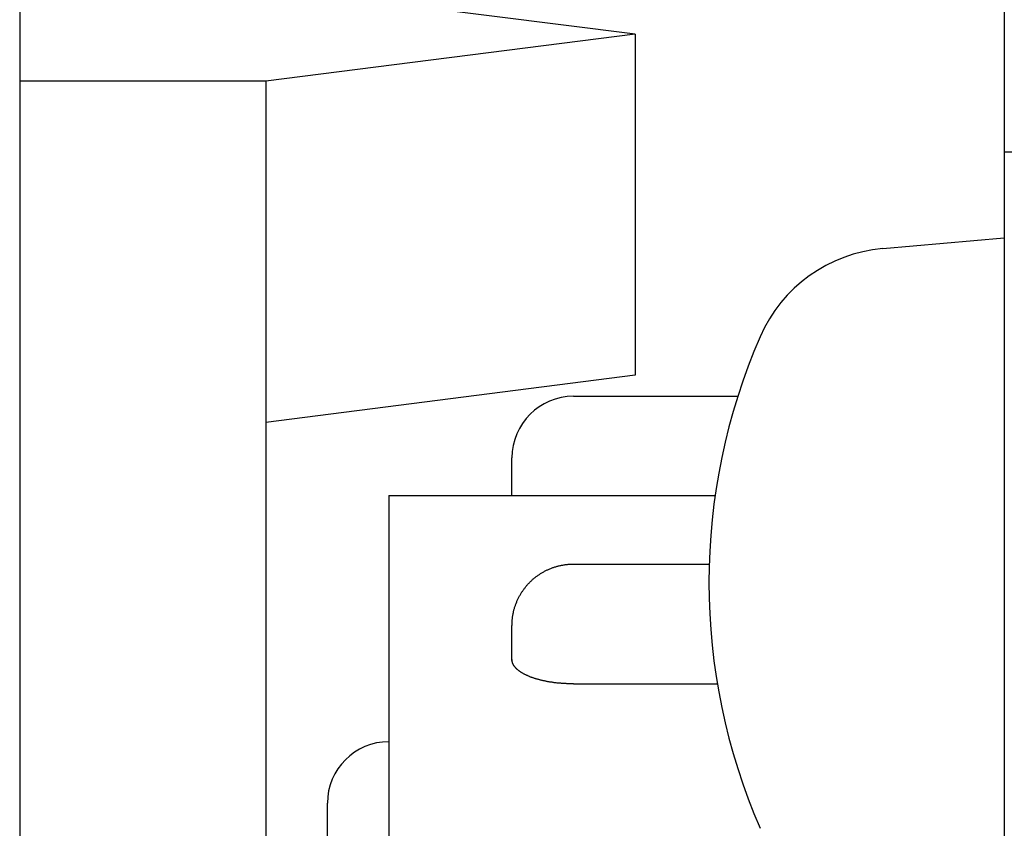
# Model space of a CAD drawing. Extents: x -209 to 279, y -201 to 168.
# Drawn here: x -170 to -162, y 132 to 139 of the extents above; entities that cross this region are included whole.
import ezdxf

# ---------------------------------------------------------------- set-up
doc = ezdxf.new("R2010")
doc.units = 0
doc.header["$LTSCALE"] = 0.25
doc.layers.add('AM_0', color=7, linetype='CONTINUOUS')
doc.layers.add('AM_0N', color=7, linetype='CONTINUOUS')

# ---------------------------------------------------------------- blocks, each defined once
blk = doc.blocks.new('DC_GROUP_49')
at = {"layer": 'AM_0', "color": 7, "linetype": 'CONTINUOUS'}
for p, q in [((-166.0901, 134.2396), (-166.0841, 134.2416)), ((-166.0841, 134.2416), (-166.0781, 134.2426)), ((-166.0781, 134.2426), (-166.0721, 134.2436)), ((-166.0721, 134.2436), (-166.0661, 134.2446)), ((-166.0661, 134.2446), (-166.0601, 134.2456)), ((-166.0601, 134.2456), (-166.0541, 134.2466)), ((-166.0541, 134.2466), (-166.0481, 134.2476)), ((-166.0481, 134.2476), (-166.0411, 134.2486)), ((-166.0411, 134.2486), (-166.0351, 134.2496)), ((-166.0351, 134.2496), (-166.0291, 134.2506)), ((-166.0291, 134.2506), (-166.0231, 134.2506)), ((-166.0231, 134.2506), (-166.0171, 134.2516)), ((-166.0171, 134.2516), (-166.0111, 134.2516)), ((-166.0111, 134.2516), (-166.0051, 134.2526)), ((-166.0051, 134.2526), (-165.9991, 134.2526)), ((-165.9991, 134.2526), (-165.9931, 134.2526)), ((-165.9931, 134.2526), (-165.9861, 134.2536)), ((-165.9861, 134.2536), (-165.9801, 134.2536)), ((-165.9801, 134.2536), (-165.9741, 134.2536)), ((-166.2671, 134.1586), (-166.2621, 134.1626)), ((-166.2621, 134.1626), (-166.2571, 134.1656)), ((-166.2571, 134.1656), (-166.2521, 134.1696)), ((-166.2521, 134.1696), (-166.2471, 134.1726)), ((-166.2471, 134.1726), (-166.2421, 134.1756)), ((-166.2421, 134.1756), (-166.2371, 134.1796)), ((-166.2371, 134.1796), (-166.2311, 134.1826)), ((-166.2311, 134.1826), (-166.2261, 134.1856)), ((-166.2261, 134.1856), (-166.2211, 134.1886)), ((-166.2211, 134.1886), (-166.2151, 134.1916)), ((-166.2151, 134.1916), (-166.2101, 134.1946)), ((-166.2101, 134.1946), (-166.2041, 134.1976)), ((-166.2041, 134.1976), (-166.1991, 134.2006)), ((-166.1991, 134.2006), (-166.1941, 134.2026)), ((-166.1941, 134.2026), (-166.1881, 134.2056)), ((-166.1881, 134.2056), (-166.1821, 134.2076)), ((-166.1821, 134.2076), (-166.1771, 134.2106)), ((-166.1771, 134.2106), (-166.1711, 134.2126)), ((-166.1711, 134.2126), (-166.1661, 134.2156)), ((-166.1661, 134.2156), (-166.1601, 134.2176)), ((-166.1601, 134.2176), (-166.1541, 134.2196)), ((-166.1541, 134.2196), (-166.1481, 134.2226)), ((-166.1481, 134.2226), (-166.1431, 134.2246)), ((-166.1431, 134.2246), (-166.1371, 134.2266)), ((-166.1371, 134.2266), (-166.1311, 134.2286)), ((-166.1311, 134.2286), (-166.1251, 134.2296)), ((-166.1251, 134.2296), (-166.1191, 134.2316)), ((-166.1191, 134.2316), (-166.1131, 134.2336)), ((-166.1131, 134.2336), (-166.1081, 134.2356)), ((-166.1081, 134.2356), (-166.1021, 134.2366)), ((-166.1021, 134.2366), (-166.0961, 134.2386)), ((-166.0961, 134.2386), (-166.0901, 134.2396)), ((-166.3571, 134.0756), (-166.3531, 134.0806)), ((-166.3531, 134.0806), (-166.3491, 134.0846)), ((-166.3491, 134.0846), (-166.3451, 134.0896)), ((-166.3451, 134.0896), (-166.3411, 134.0946)), ((-166.3411, 134.0946), (-166.3361, 134.0986)), ((-166.3361, 134.0986), (-166.3321, 134.1026)), ((-166.3321, 134.1026), (-166.3281, 134.1076)), ((-166.3281, 134.1076), (-166.3231, 134.1116)), ((-166.3231, 134.1116), (-166.3191, 134.1156)), ((-166.3191, 134.1156), (-166.3151, 134.1206)), ((-166.3151, 134.1206), (-166.3101, 134.1246)), ((-166.3101, 134.1246), (-166.3051, 134.1286)), ((-166.3051, 134.1286), (-166.3011, 134.1326)), ((-166.3011, 134.1326), (-166.2961, 134.1366)), ((-166.2961, 134.1366), (-166.2911, 134.1406)), ((-166.2911, 134.1406), (-166.2871, 134.1436)), ((-166.2871, 134.1436), (-166.2821, 134.1476)), ((-166.2821, 134.1476), (-166.2771, 134.1516)), ((-166.2771, 134.1516), (-166.2721, 134.1556)), ((-166.2721, 134.1556), (-166.2671, 134.1586)), ((-166.4121, 133.9956), (-166.4091, 134.0006)), ((-166.4091, 134.0006), (-166.4061, 134.0056)), ((-166.4061, 134.0056), (-166.4031, 134.0116)), ((-166.4031, 134.0116), (-166.4001, 134.0166)), ((-166.4001, 134.0166), (-166.3971, 134.0216)), ((-166.3971, 134.0216), (-166.3931, 134.0266)), ((-166.3931, 134.0266), (-166.3901, 134.0316)), ((-166.3901, 134.0316), (-166.3871, 134.0366)), ((-166.3871, 134.0366), (-166.3831, 134.0416)), ((-166.3831, 134.0416), (-166.3791, 134.0466)), ((-166.3791, 134.0466), (-166.3761, 134.0516)), ((-166.3761, 134.0516), (-166.3721, 134.0566)), ((-166.3721, 134.0566), (-166.3681, 134.0616)), ((-166.3681, 134.0616), (-166.3651, 134.0666)), ((-166.3651, 134.0666), (-166.3611, 134.0716)), ((-166.3611, 134.0716), (-166.3571, 134.0756)), ((-166.4471, 133.9166), (-166.4451, 133.9226)), ((-166.4451, 133.9226), (-166.4431, 133.9286)), ((-166.4431, 133.9286), (-166.4411, 133.9346)), ((-166.4411, 133.9346), (-166.4381, 133.9396)), ((-166.4381, 133.9396), (-166.4361, 133.9456)), ((-166.4361, 133.9456), (-166.4341, 133.9516)), ((-166.4341, 133.9516), (-166.4311, 133.9566)), ((-166.4311, 133.9566), (-166.4291, 133.9626)), ((-166.4291, 133.9626), (-166.4261, 133.9676)), ((-166.4261, 133.9676), (-166.4241, 133.9736)), ((-166.4241, 133.9736), (-166.4211, 133.9786)), ((-166.4211, 133.9786), (-166.4181, 133.9846)), ((-166.4181, 133.9846), (-166.4151, 133.9896)), ((-166.4151, 133.9896), (-166.4121, 133.9956)), ((-166.4681, 133.8336), (-166.4671, 133.8406)), ((-166.4671, 133.8406), (-166.4661, 133.8466)), ((-166.4661, 133.8466), (-166.4651, 133.8526)), ((-166.4651, 133.8526), (-166.4631, 133.8586)), ((-166.4631, 133.8586), (-166.4621, 133.8646)), ((-166.4621, 133.8646), (-166.4611, 133.8696)), ((-166.4611, 133.8696), (-166.4591, 133.8756)), ((-166.4591, 133.8756), (-166.4581, 133.8816)), ((-166.4581, 133.8816), (-166.4561, 133.8876)), ((-166.4561, 133.8876), (-166.4541, 133.8936)), ((-166.4541, 133.8936), (-166.4531, 133.8996)), ((-166.4531, 133.8996), (-166.4511, 133.9056)), ((-166.4511, 133.9056), (-166.4491, 133.9116)), ((-166.4491, 133.9116), (-166.4471, 133.9166)), ((-166.4741, 133.7796), (-166.4731, 133.7856)), ((-166.4741, 133.7736), (-166.4741, 133.7796)), ((-166.4741, 133.7676), (-166.4741, 133.7736)), ((-166.4741, 133.7606), (-166.4741, 133.7676)), ((-166.4741, 133.7546), (-166.4741, 133.7606)), ((-166.4731, 133.7916), (-166.4721, 133.7976)), ((-166.4731, 133.7856), (-166.4731, 133.7916)), ((-166.4721, 133.8036), (-166.4711, 133.8096)), ((-166.4721, 133.7976), (-166.4721, 133.8036)), ((-166.4711, 133.8096), (-166.4701, 133.8156)), ((-166.4701, 133.8216), (-166.4691, 133.8276)), ((-166.4701, 133.8156), (-166.4701, 133.8216)), ((-166.4691, 133.8276), (-166.4681, 133.8336))]:
    blk.add_line(p, q, dxfattribs=at)
blk = doc.blocks.new('DC_GROUP_50')
at = {"layer": 'AM_0', "color": 7, "linetype": 'CONTINUOUS'}
for p, q in [((-166.4741, 133.4756), (-166.4751, 133.4776)), ((-166.4741, 133.4726), (-166.4741, 133.4756)), ((-166.4741, 133.4706), (-166.4741, 133.4726)), ((-166.4741, 133.4676), (-166.4741, 133.4706)), ((-166.4741, 133.4656), (-166.4741, 133.4676)), ((-166.4731, 133.4636), (-166.4741, 133.4656)), ((-166.4731, 133.4606), (-166.4731, 133.4636)), ((-166.4721, 133.4586), (-166.4731, 133.4606)), ((-166.4711, 133.4556), (-166.4721, 133.4586)), ((-166.4711, 133.4536), (-166.4711, 133.4556)), ((-166.4701, 133.4516), (-166.4711, 133.4536)), ((-166.4691, 133.4486), (-166.4701, 133.4516)), ((-166.4681, 133.4466), (-166.4691, 133.4486)), ((-166.4671, 133.4436), (-166.4681, 133.4466)), ((-166.4661, 133.4416), (-166.4671, 133.4436)), ((-166.4651, 133.4396), (-166.4661, 133.4416)), ((-166.4641, 133.4366), (-166.4651, 133.4396)), ((-166.4621, 133.4346), (-166.4641, 133.4366)), ((-166.4611, 133.4316), (-166.4621, 133.4346)), ((-166.4601, 133.4296), (-166.4611, 133.4316)), ((-166.4581, 133.4276), (-166.4601, 133.4296)), ((-166.4561, 133.4246), (-166.4581, 133.4276)), ((-166.4551, 133.4226), (-166.4561, 133.4246)), ((-166.4531, 133.4206), (-166.4551, 133.4226)), ((-166.4511, 133.4176), (-166.4531, 133.4206)), ((-166.4491, 133.4156), (-166.4511, 133.4176)), ((-166.4471, 133.4136), (-166.4491, 133.4156)), ((-166.4451, 133.4106), (-166.4471, 133.4136)), ((-166.4431, 133.4086), (-166.4451, 133.4106)), ((-166.4411, 133.4066), (-166.4431, 133.4086)), ((-166.4391, 133.4046), (-166.4411, 133.4066)), ((-166.4361, 133.4016), (-166.4391, 133.4046)), ((-166.4341, 133.3996), (-166.4361, 133.4016)), ((-166.4321, 133.3976), (-166.4341, 133.3996)), ((-166.4291, 133.3956), (-166.4321, 133.3976)), ((-166.4261, 133.3936), (-166.4291, 133.3956)), ((-166.4241, 133.3906), (-166.4261, 133.3936)), ((-166.4211, 133.3886), (-166.4241, 133.3906)), ((-166.4181, 133.3866), (-166.4211, 133.3886)), ((-166.4151, 133.3846), (-166.4181, 133.3866)), ((-166.4131, 133.3826), (-166.4151, 133.3846)), ((-166.4101, 133.3806), (-166.4131, 133.3826)), ((-166.4061, 133.3776), (-166.4101, 133.3806)), ((-166.4031, 133.3756), (-166.4061, 133.3776)), ((-166.4001, 133.3736), (-166.4031, 133.3756)), ((-166.3971, 133.3716), (-166.4001, 133.3736)), ((-166.3941, 133.3696), (-166.3971, 133.3716)), ((-166.3901, 133.3676), (-166.3941, 133.3696)), ((-166.3871, 133.3656), (-166.3901, 133.3676)), ((-166.3831, 133.3636), (-166.3871, 133.3656)), ((-166.3801, 133.3616), (-166.3831, 133.3636)), ((-166.3761, 133.3596), (-166.3801, 133.3616)), ((-166.3721, 133.3576), (-166.3761, 133.3596)), ((-166.3691, 133.3556), (-166.3721, 133.3576)), ((-166.3651, 133.3536), (-166.3691, 133.3556)), ((-166.3611, 133.3526), (-166.3651, 133.3536)), ((-166.3571, 133.3506), (-166.3611, 133.3526)), ((-166.3531, 133.3486), (-166.3571, 133.3506)), ((-166.3491, 133.3466), (-166.3531, 133.3486)), ((-166.3451, 133.3446), (-166.3491, 133.3466)), ((-166.3411, 133.3426), (-166.3451, 133.3446)), ((-166.3371, 133.3416), (-166.3411, 133.3426)), ((-166.3321, 133.3396), (-166.3371, 133.3416)), ((-166.3281, 133.3376), (-166.3321, 133.3396)), ((-166.3241, 133.3356), (-166.3281, 133.3376)), ((-166.3191, 133.3346), (-166.3241, 133.3356)), ((-166.3151, 133.3326), (-166.3191, 133.3346)), ((-166.3101, 133.3306), (-166.3151, 133.3326)), ((-166.3061, 133.3296), (-166.3101, 133.3306)), ((-166.3011, 133.3276), (-166.3061, 133.3296)), ((-166.2961, 133.3266), (-166.3011, 133.3276)), ((-166.2921, 133.3246), (-166.2961, 133.3266)), ((-166.2871, 133.3236), (-166.2921, 133.3246)), ((-166.2821, 133.3216), (-166.2871, 133.3236)), ((-166.2771, 133.3206), (-166.2821, 133.3216)), ((-166.2721, 133.3186), (-166.2771, 133.3206)), ((-166.2671, 133.3176), (-166.2721, 133.3186)), ((-166.2621, 133.3156), (-166.2671, 133.3176)), ((-166.2571, 133.3146), (-166.2621, 133.3156)), ((-166.2521, 133.3136), (-166.2571, 133.3146)), ((-166.2471, 133.3116), (-166.2521, 133.3136)), ((-166.2421, 133.3106), (-166.2471, 133.3116)), ((-166.2371, 133.3096), (-166.2421, 133.3106)), ((-166.2311, 133.3076), (-166.2371, 133.3096)), ((-166.2261, 133.3066), (-166.2311, 133.3076)), ((-166.2211, 133.3056), (-166.2261, 133.3066)), ((-166.2151, 133.3046), (-166.2211, 133.3056)), ((-166.2101, 133.3036), (-166.2151, 133.3046)), ((-166.2051, 133.3016), (-166.2101, 133.3036)), ((-166.1991, 133.3006), (-166.2051, 133.3016)), ((-166.1941, 133.2996), (-166.1991, 133.3006)), ((-166.1881, 133.2986), (-166.1941, 133.2996)), ((-166.1831, 133.2976), (-166.1881, 133.2986)), ((-166.1771, 133.2966), (-166.1831, 133.2976)), ((-166.1711, 133.2956), (-166.1771, 133.2966)), ((-166.1661, 133.2946), (-166.1711, 133.2956)), ((-166.1601, 133.2936), (-166.1661, 133.2946)), ((-166.1541, 133.2926), (-166.1601, 133.2936)), ((-166.1491, 133.2926), (-166.1541, 133.2926)), ((-166.1431, 133.2916), (-166.1491, 133.2926)), ((-166.1371, 133.2906), (-166.1431, 133.2916)), ((-166.1311, 133.2896), (-166.1371, 133.2906)), ((-166.1251, 133.2886), (-166.1311, 133.2896)), ((-166.1191, 133.2886), (-166.1251, 133.2886)), ((-166.1141, 133.2876), (-166.1191, 133.2886)), ((-166.1081, 133.2866), (-166.1141, 133.2876)), ((-166.1021, 133.2866), (-166.1081, 133.2866)), ((-166.0961, 133.2856), (-166.1021, 133.2866)), ((-166.0901, 133.2856), (-166.0961, 133.2856)), ((-166.0841, 133.2846), (-166.0901, 133.2856)), ((-166.0781, 133.2846), (-166.0841, 133.2846)), ((-166.0721, 133.2836), (-166.0781, 133.2846)), ((-166.0661, 133.2836), (-166.0721, 133.2836)), ((-166.0601, 133.2826), (-166.0661, 133.2836)), ((-166.0541, 133.2826), (-166.0601, 133.2826)), ((-166.0481, 133.2816), (-166.0541, 133.2826)), ((-166.0421, 133.2816), (-166.0481, 133.2816)), ((-166.0351, 133.2816), (-166.0421, 133.2816)), ((-166.0291, 133.2806), (-166.0351, 133.2816)), ((-166.0231, 133.2806), (-166.0291, 133.2806)), ((-166.0171, 133.2806), (-166.0231, 133.2806)), ((-166.0111, 133.2806), (-166.0171, 133.2806)), ((-166.0051, 133.2806), (-166.0111, 133.2806)), ((-165.9991, 133.2796), (-166.0051, 133.2806)), ((-165.9931, 133.2796), (-165.9991, 133.2796)), ((-165.9861, 133.2796), (-165.9931, 133.2796)), ((-165.9801, 133.2796), (-165.9861, 133.2796)), ((-165.9741, 133.2796), (-165.9801, 133.2796))]:
    blk.add_line(p, q, dxfattribs=at)
blk = doc.blocks.new('DC_GROUP_67')
at = {"layer": 'AM_0', "color": 7, "linetype": 'CONTINUOUS'}
for p, q in [((-166.0901, 134.2396), (-166.0841, 134.2416)), ((-166.0841, 134.2416), (-166.0781, 134.2426)), ((-166.0781, 134.2426), (-166.0721, 134.2436)), ((-166.0721, 134.2436), (-166.0661, 134.2446)), ((-166.0661, 134.2446), (-166.0601, 134.2456)), ((-166.0601, 134.2456), (-166.0541, 134.2466)), ((-166.0541, 134.2466), (-166.0481, 134.2476)), ((-166.0481, 134.2476), (-166.0411, 134.2486)), ((-166.0411, 134.2486), (-166.0351, 134.2496)), ((-166.0351, 134.2496), (-166.0291, 134.2506)), ((-166.0291, 134.2506), (-166.0231, 134.2506)), ((-166.0231, 134.2506), (-166.0171, 134.2516)), ((-166.0171, 134.2516), (-166.0111, 134.2516)), ((-166.0111, 134.2516), (-166.0051, 134.2526)), ((-166.0051, 134.2526), (-165.9991, 134.2526)), ((-165.9991, 134.2526), (-165.9931, 134.2526)), ((-165.9931, 134.2526), (-165.9861, 134.2536)), ((-165.9861, 134.2536), (-165.9801, 134.2536)), ((-165.9801, 134.2536), (-165.9741, 134.2536)), ((-166.2671, 134.1586), (-166.2621, 134.1626)), ((-166.2621, 134.1626), (-166.2571, 134.1656)), ((-166.2571, 134.1656), (-166.2521, 134.1696)), ((-166.2521, 134.1696), (-166.2471, 134.1726)), ((-166.2471, 134.1726), (-166.2421, 134.1756)), ((-166.2421, 134.1756), (-166.2371, 134.1796)), ((-166.2371, 134.1796), (-166.2311, 134.1826)), ((-166.2311, 134.1826), (-166.2261, 134.1856)), ((-166.2261, 134.1856), (-166.2211, 134.1886)), ((-166.2211, 134.1886), (-166.2151, 134.1916)), ((-166.2151, 134.1916), (-166.2101, 134.1946)), ((-166.2101, 134.1946), (-166.2041, 134.1976)), ((-166.2041, 134.1976), (-166.1991, 134.2006)), ((-166.1991, 134.2006), (-166.1941, 134.2026)), ((-166.1941, 134.2026), (-166.1881, 134.2056)), ((-166.1881, 134.2056), (-166.1821, 134.2076)), ((-166.1821, 134.2076), (-166.1771, 134.2106)), ((-166.1771, 134.2106), (-166.1711, 134.2126)), ((-166.1711, 134.2126), (-166.1661, 134.2156)), ((-166.1661, 134.2156), (-166.1601, 134.2176)), ((-166.1601, 134.2176), (-166.1541, 134.2196)), ((-166.1541, 134.2196), (-166.1481, 134.2226)), ((-166.1481, 134.2226), (-166.1431, 134.2246)), ((-166.1431, 134.2246), (-166.1371, 134.2266)), ((-166.1371, 134.2266), (-166.1311, 134.2286)), ((-166.1311, 134.2286), (-166.1251, 134.2296)), ((-166.1251, 134.2296), (-166.1191, 134.2316)), ((-166.1191, 134.2316), (-166.1131, 134.2336)), ((-166.1131, 134.2336), (-166.1081, 134.2356)), ((-166.1081, 134.2356), (-166.1021, 134.2366)), ((-166.1021, 134.2366), (-166.0961, 134.2386)), ((-166.0961, 134.2386), (-166.0901, 134.2396)), ((-166.3571, 134.0756), (-166.3531, 134.0806)), ((-166.3531, 134.0806), (-166.3491, 134.0846)), ((-166.3491, 134.0846), (-166.3451, 134.0896)), ((-166.3451, 134.0896), (-166.3411, 134.0946)), ((-166.3411, 134.0946), (-166.3361, 134.0986)), ((-166.3361, 134.0986), (-166.3321, 134.1026)), ((-166.3321, 134.1026), (-166.3281, 134.1076)), ((-166.3281, 134.1076), (-166.3231, 134.1116)), ((-166.3231, 134.1116), (-166.3191, 134.1156)), ((-166.3191, 134.1156), (-166.3151, 134.1206)), ((-166.3151, 134.1206), (-166.3101, 134.1246)), ((-166.3101, 134.1246), (-166.3051, 134.1286)), ((-166.3051, 134.1286), (-166.3011, 134.1326)), ((-166.3011, 134.1326), (-166.2961, 134.1366)), ((-166.2961, 134.1366), (-166.2911, 134.1406)), ((-166.2911, 134.1406), (-166.2871, 134.1436)), ((-166.2871, 134.1436), (-166.2821, 134.1476)), ((-166.2821, 134.1476), (-166.2771, 134.1516)), ((-166.2771, 134.1516), (-166.2721, 134.1556)), ((-166.2721, 134.1556), (-166.2671, 134.1586)), ((-166.4121, 133.9956), (-166.4091, 134.0006)), ((-166.4091, 134.0006), (-166.4061, 134.0056)), ((-166.4061, 134.0056), (-166.4031, 134.0116)), ((-166.4031, 134.0116), (-166.4001, 134.0166)), ((-166.4001, 134.0166), (-166.3971, 134.0216)), ((-166.3971, 134.0216), (-166.3931, 134.0266)), ((-166.3931, 134.0266), (-166.3901, 134.0316)), ((-166.3901, 134.0316), (-166.3871, 134.0366)), ((-166.3871, 134.0366), (-166.3831, 134.0416)), ((-166.3831, 134.0416), (-166.3791, 134.0466)), ((-166.3791, 134.0466), (-166.3761, 134.0516)), ((-166.3761, 134.0516), (-166.3721, 134.0566)), ((-166.3721, 134.0566), (-166.3681, 134.0616)), ((-166.3681, 134.0616), (-166.3651, 134.0666)), ((-166.3651, 134.0666), (-166.3611, 134.0716)), ((-166.3611, 134.0716), (-166.3571, 134.0756)), ((-166.4471, 133.9166), (-166.4451, 133.9226)), ((-166.4451, 133.9226), (-166.4431, 133.9286)), ((-166.4431, 133.9286), (-166.4411, 133.9346)), ((-166.4411, 133.9346), (-166.4381, 133.9396)), ((-166.4381, 133.9396), (-166.4361, 133.9456)), ((-166.4361, 133.9456), (-166.4341, 133.9516)), ((-166.4341, 133.9516), (-166.4311, 133.9566)), ((-166.4311, 133.9566), (-166.4291, 133.9626)), ((-166.4291, 133.9626), (-166.4261, 133.9676)), ((-166.4261, 133.9676), (-166.4241, 133.9736)), ((-166.4241, 133.9736), (-166.4211, 133.9786)), ((-166.4211, 133.9786), (-166.4181, 133.9846)), ((-166.4181, 133.9846), (-166.4151, 133.9896)), ((-166.4151, 133.9896), (-166.4121, 133.9956)), ((-166.4681, 133.8336), (-166.4671, 133.8406)), ((-166.4671, 133.8406), (-166.4661, 133.8466)), ((-166.4661, 133.8466), (-166.4651, 133.8526)), ((-166.4651, 133.8526), (-166.4631, 133.8586)), ((-166.4631, 133.8586), (-166.4621, 133.8646)), ((-166.4621, 133.8646), (-166.4611, 133.8696)), ((-166.4611, 133.8696), (-166.4591, 133.8756)), ((-166.4591, 133.8756), (-166.4581, 133.8816)), ((-166.4581, 133.8816), (-166.4561, 133.8876)), ((-166.4561, 133.8876), (-166.4541, 133.8936)), ((-166.4541, 133.8936), (-166.4531, 133.8996)), ((-166.4531, 133.8996), (-166.4511, 133.9056)), ((-166.4511, 133.9056), (-166.4491, 133.9116)), ((-166.4491, 133.9116), (-166.4471, 133.9166)), ((-166.4741, 133.7796), (-166.4731, 133.7856)), ((-166.4741, 133.7736), (-166.4741, 133.7796)), ((-166.4741, 133.7676), (-166.4741, 133.7736)), ((-166.4741, 133.7606), (-166.4741, 133.7676)), ((-166.4741, 133.7546), (-166.4741, 133.7606)), ((-166.4731, 133.7916), (-166.4721, 133.7976)), ((-166.4731, 133.7856), (-166.4731, 133.7916)), ((-166.4721, 133.8036), (-166.4711, 133.8096)), ((-166.4721, 133.7976), (-166.4721, 133.8036)), ((-166.4711, 133.8096), (-166.4701, 133.8156)), ((-166.4701, 133.8216), (-166.4691, 133.8276)), ((-166.4701, 133.8156), (-166.4701, 133.8216)), ((-166.4691, 133.8276), (-166.4681, 133.8336))]:
    blk.add_line(p, q, dxfattribs=at)
blk = doc.blocks.new('DC_GROUP_68')
at = {"layer": 'AM_0', "color": 7, "linetype": 'CONTINUOUS'}
for p, q in [((-166.4741, 133.4756), (-166.4751, 133.4776)), ((-166.4741, 133.4726), (-166.4741, 133.4756)), ((-166.4741, 133.4706), (-166.4741, 133.4726)), ((-166.4741, 133.4676), (-166.4741, 133.4706)), ((-166.4741, 133.4656), (-166.4741, 133.4676)), ((-166.4731, 133.4636), (-166.4741, 133.4656)), ((-166.4731, 133.4606), (-166.4731, 133.4636)), ((-166.4721, 133.4586), (-166.4731, 133.4606)), ((-166.4711, 133.4556), (-166.4721, 133.4586)), ((-166.4711, 133.4536), (-166.4711, 133.4556)), ((-166.4701, 133.4516), (-166.4711, 133.4536)), ((-166.4691, 133.4486), (-166.4701, 133.4516)), ((-166.4681, 133.4466), (-166.4691, 133.4486)), ((-166.4671, 133.4436), (-166.4681, 133.4466)), ((-166.4661, 133.4416), (-166.4671, 133.4436)), ((-166.4651, 133.4396), (-166.4661, 133.4416)), ((-166.4641, 133.4366), (-166.4651, 133.4396)), ((-166.4621, 133.4346), (-166.4641, 133.4366)), ((-166.4611, 133.4316), (-166.4621, 133.4346)), ((-166.4601, 133.4296), (-166.4611, 133.4316)), ((-166.4581, 133.4276), (-166.4601, 133.4296)), ((-166.4561, 133.4246), (-166.4581, 133.4276)), ((-166.4551, 133.4226), (-166.4561, 133.4246)), ((-166.4531, 133.4206), (-166.4551, 133.4226)), ((-166.4511, 133.4176), (-166.4531, 133.4206)), ((-166.4491, 133.4156), (-166.4511, 133.4176)), ((-166.4471, 133.4136), (-166.4491, 133.4156)), ((-166.4451, 133.4106), (-166.4471, 133.4136)), ((-166.4431, 133.4086), (-166.4451, 133.4106)), ((-166.4411, 133.4066), (-166.4431, 133.4086)), ((-166.4391, 133.4046), (-166.4411, 133.4066)), ((-166.4361, 133.4016), (-166.4391, 133.4046)), ((-166.4341, 133.3996), (-166.4361, 133.4016)), ((-166.4321, 133.3976), (-166.4341, 133.3996)), ((-166.4291, 133.3956), (-166.4321, 133.3976)), ((-166.4261, 133.3936), (-166.4291, 133.3956)), ((-166.4241, 133.3906), (-166.4261, 133.3936)), ((-166.4211, 133.3886), (-166.4241, 133.3906)), ((-166.4181, 133.3866), (-166.4211, 133.3886)), ((-166.4151, 133.3846), (-166.4181, 133.3866)), ((-166.4131, 133.3826), (-166.4151, 133.3846)), ((-166.4101, 133.3806), (-166.4131, 133.3826)), ((-166.4061, 133.3776), (-166.4101, 133.3806)), ((-166.4031, 133.3756), (-166.4061, 133.3776)), ((-166.4001, 133.3736), (-166.4031, 133.3756)), ((-166.3971, 133.3716), (-166.4001, 133.3736)), ((-166.3941, 133.3696), (-166.3971, 133.3716)), ((-166.3901, 133.3676), (-166.3941, 133.3696)), ((-166.3871, 133.3656), (-166.3901, 133.3676)), ((-166.3831, 133.3636), (-166.3871, 133.3656)), ((-166.3801, 133.3616), (-166.3831, 133.3636)), ((-166.3761, 133.3596), (-166.3801, 133.3616)), ((-166.3721, 133.3576), (-166.3761, 133.3596)), ((-166.3691, 133.3556), (-166.3721, 133.3576)), ((-166.3651, 133.3536), (-166.3691, 133.3556)), ((-166.3611, 133.3526), (-166.3651, 133.3536)), ((-166.3571, 133.3506), (-166.3611, 133.3526)), ((-166.3531, 133.3486), (-166.3571, 133.3506)), ((-166.3491, 133.3466), (-166.3531, 133.3486)), ((-166.3451, 133.3446), (-166.3491, 133.3466)), ((-166.3411, 133.3426), (-166.3451, 133.3446)), ((-166.3371, 133.3416), (-166.3411, 133.3426)), ((-166.3321, 133.3396), (-166.3371, 133.3416)), ((-166.3281, 133.3376), (-166.3321, 133.3396)), ((-166.3241, 133.3356), (-166.3281, 133.3376)), ((-166.3191, 133.3346), (-166.3241, 133.3356)), ((-166.3151, 133.3326), (-166.3191, 133.3346)), ((-166.3101, 133.3306), (-166.3151, 133.3326)), ((-166.3061, 133.3296), (-166.3101, 133.3306)), ((-166.3011, 133.3276), (-166.3061, 133.3296)), ((-166.2961, 133.3266), (-166.3011, 133.3276)), ((-166.2921, 133.3246), (-166.2961, 133.3266)), ((-166.2871, 133.3236), (-166.2921, 133.3246)), ((-166.2821, 133.3216), (-166.2871, 133.3236)), ((-166.2771, 133.3206), (-166.2821, 133.3216)), ((-166.2721, 133.3186), (-166.2771, 133.3206)), ((-166.2671, 133.3176), (-166.2721, 133.3186)), ((-166.2621, 133.3156), (-166.2671, 133.3176)), ((-166.2571, 133.3146), (-166.2621, 133.3156)), ((-166.2521, 133.3136), (-166.2571, 133.3146)), ((-166.2471, 133.3116), (-166.2521, 133.3136)), ((-166.2421, 133.3106), (-166.2471, 133.3116)), ((-166.2371, 133.3096), (-166.2421, 133.3106)), ((-166.2311, 133.3076), (-166.2371, 133.3096)), ((-166.2261, 133.3066), (-166.2311, 133.3076)), ((-166.2211, 133.3056), (-166.2261, 133.3066)), ((-166.2151, 133.3046), (-166.2211, 133.3056)), ((-166.2101, 133.3036), (-166.2151, 133.3046)), ((-166.2051, 133.3016), (-166.2101, 133.3036)), ((-166.1991, 133.3006), (-166.2051, 133.3016)), ((-166.1941, 133.2996), (-166.1991, 133.3006)), ((-166.1881, 133.2986), (-166.1941, 133.2996)), ((-166.1831, 133.2976), (-166.1881, 133.2986)), ((-166.1771, 133.2966), (-166.1831, 133.2976)), ((-166.1711, 133.2956), (-166.1771, 133.2966)), ((-166.1661, 133.2946), (-166.1711, 133.2956)), ((-166.1601, 133.2936), (-166.1661, 133.2946)), ((-166.1541, 133.2926), (-166.1601, 133.2936)), ((-166.1491, 133.2926), (-166.1541, 133.2926)), ((-166.1431, 133.2916), (-166.1491, 133.2926)), ((-166.1371, 133.2906), (-166.1431, 133.2916)), ((-166.1311, 133.2896), (-166.1371, 133.2906)), ((-166.1251, 133.2886), (-166.1311, 133.2896)), ((-166.1191, 133.2886), (-166.1251, 133.2886)), ((-166.1141, 133.2876), (-166.1191, 133.2886)), ((-166.1081, 133.2866), (-166.1141, 133.2876)), ((-166.1021, 133.2866), (-166.1081, 133.2866)), ((-166.0961, 133.2856), (-166.1021, 133.2866)), ((-166.0901, 133.2856), (-166.0961, 133.2856)), ((-166.0841, 133.2846), (-166.0901, 133.2856)), ((-166.0781, 133.2846), (-166.0841, 133.2846)), ((-166.0721, 133.2836), (-166.0781, 133.2846)), ((-166.0661, 133.2836), (-166.0721, 133.2836)), ((-166.0601, 133.2826), (-166.0661, 133.2836)), ((-166.0541, 133.2826), (-166.0601, 133.2826)), ((-166.0481, 133.2816), (-166.0541, 133.2826)), ((-166.0421, 133.2816), (-166.0481, 133.2816)), ((-166.0351, 133.2816), (-166.0421, 133.2816)), ((-166.0291, 133.2806), (-166.0351, 133.2816)), ((-166.0231, 133.2806), (-166.0291, 133.2806)), ((-166.0171, 133.2806), (-166.0231, 133.2806)), ((-166.0111, 133.2806), (-166.0171, 133.2806)), ((-166.0051, 133.2806), (-166.0111, 133.2806)), ((-165.9991, 133.2796), (-166.0051, 133.2806)), ((-165.9931, 133.2796), (-165.9991, 133.2796)), ((-165.9861, 133.2796), (-165.9931, 133.2796)), ((-165.9801, 133.2796), (-165.9861, 133.2796)), ((-165.9741, 133.2796), (-165.9801, 133.2796))]:
    blk.add_line(p, q, dxfattribs=at)

msp = doc.modelspace()

# ---------------------------------------------------------------- linework, layer by layer
at = {"layer": 'AM_0', "color": 7, "linetype": 'CONTINUOUS'}
for p, q in [((-162.4743, 141.3099), (-162.4743, 93.5599)), ((-162.4743, 141.3099), (-162.4743, 93.5599)), ((-170.4743, 138.9418), (-170.4743, 104.3755)), ((-170.4743, 138.9418), (-170.4743, 104.3755)), ((-165.4743, 138.5591), (-168.4743, 138.9418)), ((-165.4743, 138.5591), (-168.4743, 138.1764)), ((-165.4743, 138.5591), (-165.4743, 135.9418)), ((-165.4743, 138.5591), (-165.4743, 135.7874)), ((-168.4743, 138.1764), (-170.4743, 138.1764)), ((-168.4743, 138.1764), (-168.4743, 104.3755)), ((-168.4743, 138.1764), (-168.4743, 104.3755)), ((-135.4743, 137.5993), (-162.4743, 137.5993)), ((-165.4743, 135.7874), (-168.4743, 135.4048)), ((-165.9743, 135.617), (-164.6397, 135.617)), ((-165.9743, 135.617), (-164.6397, 135.617)), ((-166.4743, 134.8099), (-166.4743, 135.117)), ((-166.4743, 134.8099), (-166.4743, 135.117)), ((-167.4743, 134.8099), (-167.4743, 99.8099)), ((-167.4743, 134.8099), (-164.8241, 134.8099)), ((-167.4743, 134.8099), (-167.4743, 99.8099)), ((-167.4743, 134.8099), (-164.8241, 134.8099)), ((-165.9743, 134.2534), (-164.872, 134.2534)), ((-165.9743, 134.2534), (-164.872, 134.2534)), ((-166.4743, 133.4707), (-166.4743, 133.7549)), ((-166.4743, 133.4707), (-166.4743, 133.7549)), ((-165.9743, 133.2798), (-164.8059, 133.2798)), ((-165.9743, 133.2798), (-164.8059, 133.2798)), ((-167.9743, 131.668), (-167.9743, 132.3099)), ((-167.9743, 131.668), (-167.9743, 132.3099))]:
    msp.add_line(p, q, dxfattribs=at)
for centre in [(-165.9743, 135.117), (-165.9743, 135.117), (-167.4743, 132.3099), (-167.4743, 132.3099)]:
    msp.add_arc(centre, 0.5, 90, 180, dxfattribs=at)
at = {"layer": 'AM_0N', "color": 7, "linetype": 'CONTINUOUS'}
msp.add_line((-163.4624, 136.8172), (-162.4743, 136.9036), dxfattribs=at)
msp.add_line((-163.4624, 136.8172), (-162.4743, 136.9036), dxfattribs=at)
for centre, radius, start, end in [((-163.3579, 135.6218), 1.2, 95, 156.45286), ((-163.3579, 135.6218), 1.2, 95, 156.45286), ((-159.8743, 134.1036), 5, 156.45286, 203.54714), ((-159.8743, 134.1036), 5, 156.45286, 203.54714)]:
    msp.add_arc(centre, radius, start, end, dxfattribs=at)

# ---------------------------------------------------------------- block references
at = {"layer": 'AM_0', "linetype": 'CONTINUOUS'}
for name in ['DC_GROUP_49', 'DC_GROUP_67', 'DC_GROUP_50', 'DC_GROUP_68']:
    msp.add_blockref(name, (0, 0), dxfattribs=at)

doc.saveas('drawing.dxf')
